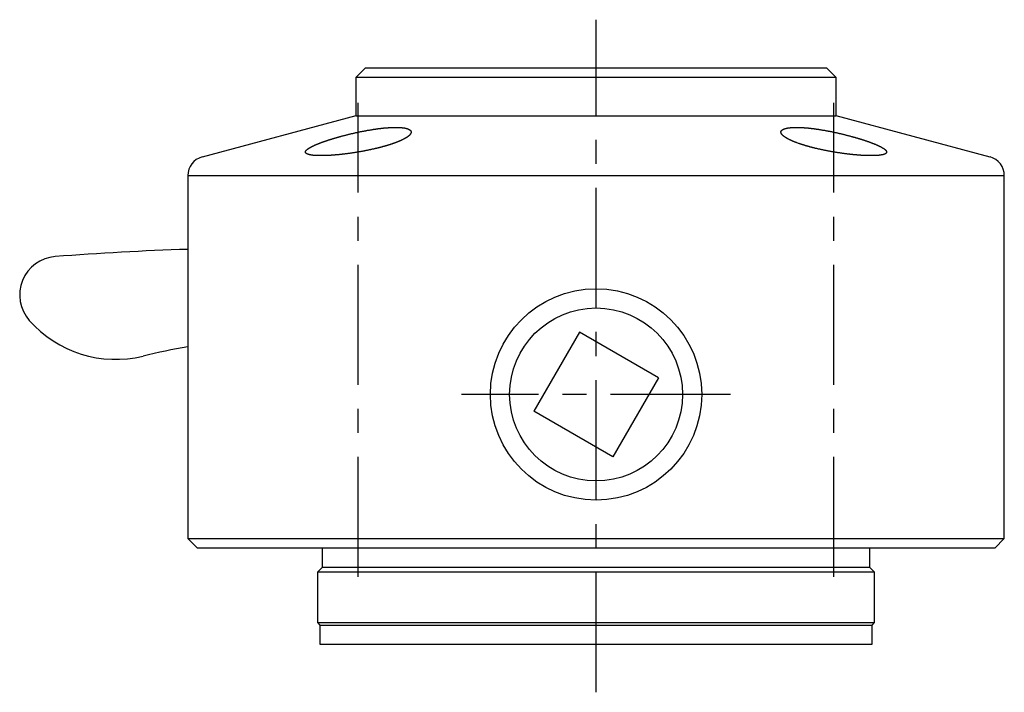
# Model space of a CAD drawing. Extents: x 1 to 435, y -3 to 428.
# Drawn here: x 15 to 118, y 203 to 273 of the extents above; entities that cross this region are included whole.
import ezdxf

# ---------------------------------------------------------------- set-up
doc = ezdxf.new("R2010")
doc.units = 0
doc.header["$LTSCALE"] = 10
doc.header["$MEASUREMENT"] = 0
doc.linetypes.add('CENTER', pattern=[2, 1.25, -0.25, 0.25, -0.25])
doc.layers.get('0').update_dxf_attribs({"linetype": 'CONTINUOUS'})
doc.layers.add('1', color=1, linetype='CENTER')

msp = doc.modelspace()

# ---------------------------------------------------------------- linework, layer by layer
for p, q in [((51, 268), (50, 267)), ((51, 268), (99, 268)), ((100, 267), (99, 268)), ((50, 267), (50, 263)), ((100, 267), (50, 267)), ((100, 263), (100, 267)), ((50, 263), (33.98, 258.71)), ((50, 263), (100, 263)), ((116.02, 258.71), (100, 263)), ((32.5, 256.78), (32.5, 219)), ((32.5, 256.78), (117.5, 256.78)), ((117.5, 219), (117.5, 256.78)), ((73.26, 240.49), (68.51, 232.26)), ((81.49, 235.74), (73.26, 240.49)), ((81.49, 235.74), (76.74, 227.51)), ((76.74, 227.51), (68.51, 232.26)), ((32.5, 219), (33.5, 218)), ((32.5, 219), (117.5, 219)), ((116.5, 218), (117.5, 219)), ((116.5, 218), (33.5, 218)), ((46.5, 218), (46.5, 216)), ((103.5, 216), (103.5, 218)), ((46.5, 216), (46, 215.5)), ((46, 215.5), (46, 210.25)), ((104, 215.5), (46, 215.5)), ((103.5, 216), (46.5, 216)), ((104, 215.5), (103.5, 216)), ((104, 210.25), (104, 215.5)), ((46, 210.25), (46.25, 210)), ((46, 210.25), (104, 210.25)), ((103.75, 210), (104, 210.25)), ((46.25, 210), (46.25, 208)), ((46.25, 210), (103.75, 210)), ((103.75, 208), (103.75, 210)), ((46.25, 208), (103.75, 208))]:
    msp.add_line(p, q)
for points in [[(46.36, 258.85), (46.27, 258.85), (46.22, 258.85), (46.18, 258.85), (46.16, 258.85), (46.13, 258.85), (46.11, 258.85), (46.09, 258.85), (46.06, 258.85), (46.04, 258.85), (46.02, 258.85), (46, 258.85), (45.98, 258.86), (45.95, 258.86), (45.93, 258.86), (45.91, 258.86), (45.89, 258.86), (45.87, 258.86), (45.85, 258.86), (45.83, 258.86), (45.81, 258.86), (45.79, 258.86), (45.77, 258.86), (45.75, 258.87), (45.73, 258.87), (45.71, 258.87), (45.69, 258.87), (45.67, 258.87), (45.65, 258.87), (45.63, 258.88), (45.61, 258.88), (45.59, 258.88), (45.57, 258.88), (45.56, 258.88), (45.54, 258.88), (45.52, 258.89), (45.5, 258.89), (45.49, 258.89), (45.47, 258.89), (45.45, 258.89), (45.44, 258.9), (45.42, 258.9), (45.4, 258.9), (45.39, 258.9), (45.37, 258.91), (45.36, 258.91), (45.34, 258.91), (45.33, 258.91), (45.31, 258.92), (45.3, 258.92), (45.28, 258.92), (45.27, 258.92), (45.25, 258.93), (45.24, 258.93), (45.22, 258.93), (45.21, 258.94), (45.2, 258.94), (45.18, 258.94), (45.17, 258.94), (45.16, 258.95), (45.14, 258.95), (45.13, 258.95), (45.12, 258.96), (45.11, 258.96), (45.1, 258.96), (45.08, 258.97), (45.07, 258.97), (45.06, 258.97), (45.05, 258.98), (45.04, 258.98), (45.03, 258.98), (45.02, 258.99), (45.01, 258.99), (45, 259), (44.99, 259), (44.98, 259), (44.97, 259.01), (44.96, 259.01), (44.95, 259.01), (44.94, 259.02), (44.93, 259.02), (44.92, 259.03), (44.91, 259.03), (44.91, 259.03), (44.9, 259.04), (44.89, 259.04), (44.88, 259.05), (44.88, 259.05), (44.87, 259.06), (44.86, 259.06), (44.85, 259.07), (44.85, 259.07), (44.84, 259.07), (44.84, 259.08), (44.83, 259.08), (44.82, 259.09), (44.82, 259.09), (44.81, 259.1), (44.81, 259.1), (44.8, 259.11), (44.8, 259.11), (44.79, 259.12), (44.79, 259.12), (44.79, 259.13), (44.78, 259.13), (44.78, 259.14), (44.78, 259.14), (44.77, 259.15), (44.77, 259.15), (44.77, 259.16), (44.77, 259.16), (44.76, 259.17), (44.76, 259.17), (44.76, 259.18), (44.76, 259.18), (44.76, 259.19), (44.75, 259.2), (44.75, 259.2), (44.75, 259.21), (44.75, 259.21), (44.75, 259.22), (44.75, 259.22), (44.75, 259.23), (44.75, 259.24), (44.75, 259.24), (44.75, 259.25), (44.75, 259.25), (44.76, 259.26), (44.76, 259.27), (44.76, 259.27), (44.76, 259.28), (44.76, 259.28), (44.76, 259.29), (44.77, 259.3), (44.77, 259.3), (44.77, 259.31), (44.77, 259.31), (44.78, 259.32), (44.78, 259.33), (44.78, 259.33), (44.79, 259.34), (44.79, 259.35), (44.8, 259.35), (44.8, 259.36), (44.8, 259.37), (44.81, 259.37), (44.81, 259.38), (44.82, 259.39), (44.82, 259.39), (44.83, 259.4), (44.84, 259.41), (44.84, 259.41), (44.85, 259.42), (44.85, 259.43), (44.86, 259.43), (44.87, 259.44), (44.87, 259.45), (44.88, 259.45), (44.89, 259.46), (44.9, 259.47), (44.9, 259.47), (44.91, 259.48), (44.92, 259.49), (44.93, 259.5), (44.94, 259.5), (44.95, 259.51), (44.96, 259.52), (44.96, 259.52), (44.97, 259.53), (44.98, 259.54), (44.99, 259.55), (45, 259.55), (45.01, 259.56), (45.02, 259.57), (45.03, 259.58), (45.05, 259.58), (45.06, 259.59), (45.07, 259.6), (45.08, 259.61), (45.09, 259.61), (45.1, 259.62), (45.11, 259.63), (45.13, 259.64), (45.14, 259.64), (45.15, 259.65), (45.16, 259.66), (45.18, 259.67), (45.19, 259.67), (45.2, 259.68), (45.22, 259.69), (45.23, 259.7), (45.24, 259.71), (45.26, 259.71), (45.27, 259.72), (45.28, 259.73), (45.3, 259.74), (45.31, 259.75), (45.33, 259.75), (45.34, 259.76), (45.36, 259.77), (45.37, 259.78), (45.39, 259.79), (45.4, 259.79), (45.42, 259.8), (45.44, 259.81), (45.45, 259.82), (45.47, 259.83), (45.49, 259.83), (45.5, 259.84), (45.52, 259.85), (45.54, 259.86), (45.55, 259.87), (45.57, 259.88), (45.59, 259.88), (45.61, 259.89), (45.62, 259.9), (45.64, 259.91), (45.66, 259.92), (45.68, 259.93), (45.7, 259.93), (45.72, 259.94), (45.74, 259.95), (45.75, 259.96), (45.77, 259.97), (45.79, 259.98), (45.81, 259.99), (45.83, 259.99), (45.85, 260), (45.87, 260.01), (45.89, 260.02), (45.91, 260.03), (45.93, 260.04), (45.95, 260.04), (45.98, 260.05), (46, 260.06), (46.02, 260.07), (46.04, 260.08), (46.06, 260.09), (46.08, 260.1), (46.1, 260.11), (46.13, 260.11), (46.15, 260.12), (46.17, 260.13), (46.19, 260.14), (46.21, 260.15), (46.24, 260.16), (46.26, 260.17), (46.28, 260.18), (46.31, 260.18), (46.33, 260.19), (46.35, 260.2), (46.38, 260.21), (46.4, 260.22), (46.42, 260.23), (46.45, 260.24), (46.47, 260.25), (46.5, 260.25), (46.52, 260.26), (46.54, 260.27), (46.57, 260.28), (46.59, 260.29), (46.62, 260.3), (46.64, 260.31), (46.67, 260.32), (46.69, 260.33), (46.72, 260.33), (46.74, 260.34), (46.77, 260.35), (46.8, 260.36), (46.82, 260.37), (46.85, 260.38), (46.87, 260.39), (46.9, 260.4), (46.93, 260.41), (46.95, 260.41), (46.98, 260.42), (47.01, 260.43), (47.03, 260.44), (47.06, 260.45), (47.09, 260.46), (47.11, 260.47), (47.14, 260.48), (47.17, 260.49), (47.2, 260.49), (47.22, 260.5), (47.25, 260.51), (47.28, 260.52), (47.31, 260.53), (47.34, 260.54), (47.36, 260.55), (47.39, 260.56), (47.42, 260.56), (47.45, 260.57), (47.48, 260.58), (47.51, 260.59), (47.54, 260.6), (47.56, 260.61), (47.59, 260.62), (47.62, 260.63), (47.65, 260.64), (47.68, 260.64), (47.71, 260.65), (47.74, 260.66), (47.77, 260.67), (47.8, 260.68), (47.83, 260.69), (47.86, 260.7), (47.89, 260.71), (47.92, 260.71), (47.95, 260.72), (47.98, 260.73), (48.01, 260.74), (48.04, 260.75), (48.07, 260.76), (48.1, 260.77), (48.13, 260.78), (48.16, 260.78), (48.19, 260.79), (48.22, 260.8), (48.25, 260.81), (48.29, 260.82), (48.32, 260.83), (48.35, 260.84), (48.38, 260.84), (48.41, 260.85), (48.44, 260.86), (48.47, 260.87), (48.5, 260.88), (48.57, 260.9), (48.63, 260.91), (48.69, 260.93), (48.76, 260.95), (48.82, 260.96), (48.89, 260.98), (48.95, 261), (49.02, 261.01), (49.08, 261.03), (49.15, 261.04), (49.21, 261.06), (49.28, 261.08), (49.34, 261.09), (49.41, 261.11), (49.48, 261.12), (49.54, 261.14), (49.61, 261.16), (49.68, 261.17), (49.74, 261.19), (49.81, 261.2), (49.88, 261.22), (49.94, 261.23), (50.01, 261.25), (50.08, 261.26), (50.14, 261.27), (50.21, 261.29), (50.28, 261.3), (50.35, 261.32), (50.41, 261.33), (50.48, 261.35), (50.55, 261.36), (50.61, 261.37), (50.68, 261.39), (50.75, 261.4), (50.82, 261.41), (50.88, 261.42), (50.95, 261.44), (51.02, 261.45), (51.08, 261.46), (51.15, 261.47), (51.22, 261.49), (51.28, 261.5), (51.35, 261.51), (51.42, 261.52), (51.48, 261.53), (51.55, 261.54), (51.62, 261.55), (51.68, 261.56), (51.71, 261.57), (51.75, 261.57), (51.78, 261.58), (51.81, 261.58), (51.84, 261.59), (51.88, 261.59), (51.91, 261.6), (51.94, 261.6), (51.97, 261.61), (52.01, 261.61), (52.04, 261.62), (52.07, 261.62), (52.1, 261.63), (52.13, 261.63), (52.17, 261.64), (52.2, 261.64), (52.23, 261.65), (52.26, 261.65), (52.29, 261.65), (52.33, 261.66), (52.36, 261.66), (52.39, 261.67), (52.42, 261.67), (52.45, 261.67), (52.48, 261.68), (52.51, 261.68), (52.54, 261.69), (52.58, 261.69), (52.61, 261.69), (52.64, 261.7), (52.67, 261.7), (52.7, 261.7), (52.73, 261.71), (52.76, 261.71), (52.79, 261.71), (52.82, 261.72), (52.85, 261.72), (52.88, 261.72), (52.91, 261.73), (52.94, 261.73), (52.97, 261.73), (53, 261.73), (53.03, 261.74), (53.06, 261.74), (53.09, 261.74), (53.12, 261.75), (53.15, 261.75), (53.18, 261.75), (53.2, 261.75), (53.23, 261.75), (53.26, 261.76), (53.29, 261.76), (53.32, 261.76), (53.35, 261.76), (53.38, 261.77), (53.4, 261.77), (53.43, 261.77), (53.46, 261.77), (53.49, 261.77), (53.52, 261.77), (53.54, 261.78), (53.57, 261.78), (53.6, 261.78), (53.63, 261.78), (53.65, 261.78), (53.68, 261.78), (53.71, 261.78), (53.73, 261.79), (53.76, 261.79), (53.79, 261.79), (53.81, 261.79), (53.84, 261.79), (53.86, 261.79), (53.89, 261.79), (53.92, 261.79), (53.94, 261.79), (53.97, 261.79), (53.99, 261.79), (54.02, 261.79), (54.04, 261.79), (54.07, 261.79), (54.09, 261.79), (54.12, 261.79), (54.14, 261.79), (54.16, 261.79), (54.19, 261.79), (54.21, 261.79), (54.24, 261.79), (54.26, 261.79), (54.28, 261.79), (54.31, 261.79), (54.33, 261.79), (54.35, 261.79), (54.37, 261.79), (54.4, 261.79), (54.42, 261.79), (54.44, 261.79), (54.46, 261.79), (54.49, 261.79), (54.51, 261.79), (54.53, 261.78), (54.55, 261.78), (54.57, 261.78), (54.59, 261.78), (54.61, 261.78), (54.64, 261.78), (54.66, 261.78), (54.68, 261.77), (54.7, 261.77), (54.72, 261.77), (54.74, 261.77), (54.76, 261.77), (54.78, 261.77), (54.8, 261.76), (54.82, 261.76), (54.83, 261.76), (54.85, 261.76), (54.87, 261.76), (54.89, 261.75), (54.91, 261.75), (54.93, 261.75), (54.94, 261.75), (54.96, 261.74), (54.98, 261.74), (55, 261.74), (55.01, 261.73), (55.03, 261.73), (55.05, 261.73), (55.07, 261.73), (55.08, 261.72), (55.1, 261.72), (55.11, 261.72), (55.13, 261.71), (55.15, 261.71), (55.16, 261.71), (55.18, 261.7), (55.19, 261.7), (55.21, 261.7), (55.22, 261.69), (55.24, 261.69), (55.25, 261.69), (55.26, 261.68), (55.28, 261.68), (55.29, 261.67), (55.3, 261.67), (55.32, 261.67), (55.33, 261.66), (55.34, 261.66), (55.36, 261.65), (55.37, 261.65), (55.38, 261.65), (55.39, 261.64), (55.41, 261.64), (55.42, 261.63), (55.43, 261.63), (55.44, 261.62), (55.45, 261.62), (55.46, 261.61), (55.47, 261.61), (55.48, 261.6), (55.5, 261.6), (55.51, 261.59), (55.52, 261.59), (55.52, 261.58), (55.53, 261.58), (55.54, 261.57), (55.55, 261.57), (55.56, 261.56), (55.57, 261.56), (55.58, 261.55), (55.59, 261.55), (55.6, 261.54), (55.6, 261.54), (55.61, 261.53), (55.62, 261.53), (55.63, 261.52), (55.63, 261.52), (55.64, 261.51), (55.65, 261.5), (55.65, 261.5), (55.66, 261.49), (55.67, 261.49), (55.67, 261.48), (55.68, 261.47), (55.68, 261.47), (55.69, 261.46), (55.69, 261.46), (55.7, 261.45), (55.7, 261.44), (55.71, 261.44), (55.71, 261.43), (55.71, 261.42), (55.72, 261.42), (55.72, 261.41), (55.72, 261.41), (55.73, 261.4), (55.73, 261.39), (55.73, 261.39), (55.74, 261.38), (55.74, 261.37), (55.74, 261.37), (55.74, 261.36), (55.74, 261.35), (55.75, 261.35), (55.75, 261.34), (55.75, 261.33), (55.75, 261.32), (55.75, 261.32), (55.75, 261.31), (55.75, 261.3), (55.75, 261.3), (55.75, 261.29), (55.75, 261.28), (55.75, 261.28), (55.75, 261.27), (55.75, 261.26), (55.75, 261.25), (55.75, 261.25), (55.74, 261.24), (55.74, 261.23), (55.74, 261.22), (55.74, 261.22), (55.74, 261.21), (55.73, 261.2), (55.73, 261.19), (55.73, 261.19), (55.72, 261.18), (55.72, 261.17), (55.72, 261.16), (55.71, 261.16), (55.71, 261.15), (55.71, 261.14), (55.7, 261.13), (55.7, 261.12), (55.69, 261.12), (55.69, 261.11), (55.68, 261.1), (55.68, 261.09), (55.67, 261.08), (55.66, 261.08), (55.66, 261.07), (55.65, 261.06), (55.65, 261.05), (55.64, 261.04), (55.63, 261.04), (55.63, 261.03), (55.62, 261.02), (55.61, 261.01), (55.6, 261), (55.6, 261), (55.59, 260.99), (55.58, 260.98), (55.57, 260.97), (55.56, 260.96), (55.55, 260.95), (55.54, 260.95), (55.54, 260.94), (55.53, 260.93), (55.52, 260.92), (55.51, 260.91), (55.5, 260.9), (55.49, 260.9), (55.48, 260.89), (55.47, 260.88), (55.46, 260.87), (55.45, 260.86), (55.43, 260.85), (55.42, 260.84), (55.41, 260.84), (55.4, 260.83), (55.39, 260.82), (55.38, 260.81), (55.36, 260.8), (55.35, 260.79), (55.34, 260.78), (55.33, 260.78), (55.31, 260.77), (55.3, 260.76), (55.29, 260.75), (55.27, 260.74), (55.26, 260.73), (55.25, 260.72), (55.23, 260.72), (55.22, 260.71), (55.2, 260.7), (55.19, 260.69), (55.17, 260.68), (55.16, 260.67), (55.14, 260.66), (55.13, 260.65), (55.11, 260.64), (55.1, 260.64), (55.08, 260.63), (55.07, 260.62), (55.05, 260.61), (55.03, 260.6), (55.02, 260.59), (55, 260.58), (54.98, 260.57), (54.97, 260.57), (54.95, 260.56), (54.93, 260.55), (54.92, 260.54), (54.9, 260.53), (54.88, 260.52), (54.86, 260.51), (54.84, 260.5), (54.83, 260.49), (54.81, 260.49), (54.79, 260.48), (54.77, 260.47), (54.75, 260.46), (54.73, 260.45), (54.71, 260.44), (54.69, 260.43), (54.67, 260.42), (54.65, 260.41), (54.63, 260.41), (54.61, 260.4), (54.59, 260.39), (54.57, 260.38), (54.55, 260.37), (54.53, 260.36), (54.51, 260.35), (54.49, 260.34), (54.47, 260.33), (54.45, 260.33), (54.42, 260.32), (54.4, 260.31), (54.38, 260.3), (54.36, 260.29), (54.34, 260.28), (54.31, 260.27), (54.29, 260.26), (54.27, 260.25), (54.25, 260.25), (54.22, 260.24), (54.2, 260.23), (54.18, 260.22), (54.15, 260.21), (54.13, 260.2), (54.11, 260.19), (54.08, 260.18), (54.06, 260.18), (54.04, 260.17), (54.01, 260.16), (53.99, 260.15), (53.96, 260.14), (53.94, 260.13), (53.91, 260.12), (53.89, 260.11), (53.86, 260.11), (53.84, 260.1), (53.81, 260.09), (53.79, 260.08), (53.76, 260.07), (53.74, 260.06), (53.71, 260.05), (53.68, 260.05), (53.66, 260.04), (53.63, 260.03), (53.61, 260.02), (53.58, 260.01), (53.55, 260), (53.53, 259.99), (53.5, 259.99), (53.47, 259.98), (53.45, 259.97), (53.42, 259.96), (53.39, 259.95), (53.36, 259.94), (53.34, 259.93), (53.31, 259.93), (53.28, 259.92), (53.25, 259.91), (53.23, 259.9), (53.2, 259.89), (53.17, 259.88), (53.14, 259.88), (53.11, 259.87), (53.08, 259.86), (53.06, 259.85), (53.03, 259.84), (53, 259.83), (52.97, 259.83), (52.94, 259.82), (52.91, 259.81), (52.88, 259.8), (52.85, 259.79), (52.82, 259.79), (52.79, 259.78), (52.76, 259.77), (52.73, 259.76), (52.7, 259.75), (52.67, 259.75), (52.64, 259.74), (52.61, 259.73), (52.58, 259.72), (52.55, 259.71), (52.52, 259.71), (52.49, 259.7), (52.46, 259.69), (52.43, 259.68), (52.4, 259.67), (52.37, 259.67), (52.34, 259.66), (52.31, 259.65), (52.28, 259.64), (52.25, 259.64), (52.21, 259.63), (52.18, 259.62), (52.15, 259.61), (52.12, 259.61), (52.09, 259.6), (52.06, 259.59), (52.03, 259.58), (51.99, 259.58), (51.96, 259.57), (51.93, 259.56), (51.9, 259.55), (51.83, 259.54), (51.77, 259.52), (51.7, 259.51), (51.64, 259.5), (51.57, 259.48), (51.51, 259.47), (51.44, 259.45), (51.38, 259.44), (51.31, 259.43), (51.25, 259.41), (51.18, 259.4), (51.11, 259.39), (51.05, 259.37), (50.98, 259.36), (50.91, 259.35), (50.85, 259.33), (50.78, 259.32), (50.71, 259.31), (50.64, 259.3), (50.58, 259.28), (50.51, 259.27), (50.44, 259.26), (50.37, 259.25), (50.31, 259.24), (50.24, 259.22), (50.17, 259.21), (50.1, 259.2), (50.04, 259.19), (49.97, 259.18), (49.9, 259.17), (49.83, 259.16), (49.76, 259.15), (49.7, 259.14), (49.63, 259.13), (49.56, 259.12), (49.49, 259.11), (49.43, 259.1), (49.36, 259.09), (49.29, 259.08), (49.23, 259.07), (49.16, 259.06), (49.09, 259.05), (49.03, 259.04), (48.96, 259.03), (48.89, 259.03), (48.83, 259.02), (48.76, 259.01), (48.7, 259), (48.63, 259), (48.6, 258.99), (48.57, 258.99), (48.53, 258.98), (48.5, 258.98), (48.47, 258.98), (48.44, 258.97), (48.4, 258.97), (48.37, 258.97), (48.34, 258.96), (48.31, 258.96), (48.28, 258.96), (48.24, 258.95), (48.21, 258.95), (48.18, 258.95), (48.15, 258.94), (48.12, 258.94), (48.09, 258.94), (48.05, 258.94), (48.02, 258.93), (47.99, 258.93), (47.96, 258.93), (47.93, 258.92), (47.9, 258.92), (47.87, 258.92), (47.84, 258.92), (47.8, 258.91), (47.77, 258.91), (47.74, 258.91), (47.71, 258.91), (47.68, 258.9), (47.65, 258.9), (47.62, 258.9), (47.59, 258.9), (47.56, 258.89), (47.53, 258.89), (47.5, 258.89), (47.47, 258.89), (47.44, 258.89), (47.41, 258.88), (47.38, 258.88), (47.36, 258.88), (47.33, 258.88), (47.3, 258.88), (47.27, 258.88), (47.24, 258.87), (47.21, 258.87), (47.18, 258.87), (47.16, 258.87), (47.13, 258.87), (47.1, 258.87), (47.07, 258.87), (47.05, 258.86), (47.02, 258.86), (46.99, 258.86), (46.96, 258.86), (46.94, 258.86), (46.91, 258.86), (46.88, 258.86), (46.86, 258.86), (46.83, 258.86), (46.8, 258.86), (46.78, 258.86), (46.75, 258.85), (46.72, 258.85), (46.67, 258.85), (46.62, 258.85), (46.57, 258.85), (46.52, 258.85), (46.47, 258.85), (46.36, 258.85)], [(95.99, 260.16), (95.9, 260.19), (95.85, 260.21), (95.8, 260.23), (95.76, 260.25), (95.74, 260.26), (95.71, 260.26), (95.69, 260.27), (95.67, 260.28), (95.65, 260.29), (95.62, 260.3), (95.6, 260.31), (95.58, 260.32), (95.56, 260.33), (95.54, 260.33), (95.51, 260.34), (95.49, 260.35), (95.47, 260.36), (95.45, 260.37), (95.43, 260.38), (95.41, 260.39), (95.39, 260.4), (95.37, 260.41), (95.35, 260.41), (95.33, 260.42), (95.31, 260.43), (95.29, 260.44), (95.27, 260.45), (95.25, 260.46), (95.23, 260.47), (95.21, 260.48), (95.19, 260.49), (95.17, 260.49), (95.15, 260.5), (95.14, 260.51), (95.12, 260.52), (95.1, 260.53), (95.08, 260.54), (95.07, 260.55), (95.05, 260.56), (95.03, 260.57), (95.01, 260.57), (95, 260.58), (94.98, 260.59), (94.96, 260.6), (94.95, 260.61), (94.93, 260.62), (94.92, 260.63), (94.9, 260.64), (94.89, 260.64), (94.87, 260.65), (94.86, 260.66), (94.84, 260.67), (94.83, 260.68), (94.81, 260.69), (94.8, 260.7), (94.78, 260.71), (94.77, 260.72), (94.75, 260.72), (94.74, 260.73), (94.73, 260.74), (94.71, 260.75), (94.7, 260.76), (94.69, 260.77), (94.67, 260.78), (94.66, 260.78), (94.65, 260.79), (94.64, 260.8), (94.62, 260.81), (94.61, 260.82), (94.6, 260.83), (94.59, 260.84), (94.58, 260.84), (94.57, 260.85), (94.56, 260.86), (94.54, 260.87), (94.53, 260.88), (94.52, 260.89), (94.51, 260.9), (94.5, 260.9), (94.49, 260.91), (94.48, 260.92), (94.47, 260.93), (94.46, 260.94), (94.46, 260.95), (94.45, 260.95), (94.44, 260.96), (94.43, 260.97), (94.42, 260.98), (94.41, 260.99), (94.4, 261), (94.4, 261), (94.39, 261.01), (94.38, 261.02), (94.37, 261.03), (94.37, 261.04), (94.36, 261.04), (94.35, 261.05), (94.35, 261.06), (94.34, 261.07), (94.34, 261.08), (94.33, 261.08), (94.32, 261.09), (94.32, 261.1), (94.31, 261.11), (94.31, 261.12), (94.3, 261.12), (94.3, 261.13), (94.29, 261.14), (94.29, 261.15), (94.29, 261.16), (94.28, 261.16), (94.28, 261.17), (94.28, 261.18), (94.27, 261.19), (94.27, 261.19), (94.27, 261.2), (94.26, 261.21), (94.26, 261.22), (94.26, 261.22), (94.26, 261.23), (94.26, 261.24), (94.25, 261.25), (94.25, 261.25), (94.25, 261.26), (94.25, 261.27), (94.25, 261.28), (94.25, 261.28), (94.25, 261.29), (94.25, 261.3), (94.25, 261.3), (94.25, 261.31), (94.25, 261.32), (94.25, 261.32), (94.25, 261.33), (94.25, 261.34), (94.25, 261.35), (94.26, 261.35), (94.26, 261.36), (94.26, 261.37), (94.26, 261.37), (94.26, 261.38), (94.27, 261.39), (94.27, 261.39), (94.27, 261.4), (94.28, 261.41), (94.28, 261.41), (94.28, 261.42), (94.29, 261.42), (94.29, 261.43), (94.29, 261.44), (94.3, 261.44), (94.3, 261.45), (94.31, 261.46), (94.31, 261.46), (94.32, 261.47), (94.32, 261.47), (94.33, 261.48), (94.33, 261.49), (94.34, 261.49), (94.35, 261.5), (94.35, 261.5), (94.36, 261.51), (94.37, 261.52), (94.37, 261.52), (94.38, 261.53), (94.39, 261.53), (94.4, 261.54), (94.4, 261.54), (94.41, 261.55), (94.42, 261.55), (94.43, 261.56), (94.44, 261.56), (94.45, 261.57), (94.46, 261.57), (94.47, 261.58), (94.48, 261.59), (94.49, 261.59), (94.5, 261.59), (94.51, 261.6), (94.52, 261.6), (94.53, 261.61), (94.54, 261.61), (94.55, 261.62), (94.56, 261.62), (94.57, 261.63), (94.58, 261.63), (94.59, 261.64), (94.61, 261.64), (94.62, 261.65), (94.63, 261.65), (94.64, 261.65), (94.66, 261.66), (94.67, 261.66), (94.68, 261.67), (94.7, 261.67), (94.71, 261.67), (94.72, 261.68), (94.74, 261.68), (94.75, 261.69), (94.77, 261.69), (94.78, 261.69), (94.79, 261.7), (94.81, 261.7), (94.82, 261.7), (94.84, 261.71), (94.86, 261.71), (94.87, 261.71), (94.89, 261.72), (94.9, 261.72), (94.92, 261.72), (94.94, 261.73), (94.95, 261.73), (94.97, 261.73), (94.99, 261.73), (95, 261.74), (95.02, 261.74), (95.04, 261.74), (95.06, 261.75), (95.07, 261.75), (95.09, 261.75), (95.11, 261.75), (95.13, 261.76), (95.15, 261.76), (95.17, 261.76), (95.19, 261.76), (95.2, 261.76), (95.22, 261.77), (95.24, 261.77), (95.26, 261.77), (95.28, 261.77), (95.3, 261.77), (95.32, 261.77), (95.34, 261.78), (95.36, 261.78), (95.39, 261.78), (95.41, 261.78), (95.43, 261.78), (95.45, 261.78), (95.47, 261.78), (95.49, 261.79), (95.51, 261.79), (95.54, 261.79), (95.56, 261.79), (95.58, 261.79), (95.6, 261.79), (95.63, 261.79), (95.65, 261.79), (95.67, 261.79), (95.69, 261.79), (95.72, 261.79), (95.74, 261.79), (95.77, 261.79), (95.79, 261.79), (95.81, 261.79), (95.84, 261.79), (95.86, 261.79), (95.89, 261.79), (95.91, 261.79), (95.93, 261.79), (95.96, 261.79), (95.98, 261.79), (96.01, 261.79), (96.03, 261.79), (96.06, 261.79), (96.09, 261.79), (96.11, 261.79), (96.14, 261.79), (96.16, 261.79), (96.19, 261.79), (96.22, 261.79), (96.24, 261.79), (96.27, 261.79), (96.29, 261.78), (96.32, 261.78), (96.35, 261.78), (96.38, 261.78), (96.4, 261.78), (96.43, 261.78), (96.46, 261.78), (96.48, 261.77), (96.51, 261.77), (96.54, 261.77), (96.57, 261.77), (96.6, 261.77), (96.62, 261.77), (96.65, 261.76), (96.68, 261.76), (96.71, 261.76), (96.74, 261.76), (96.77, 261.75), (96.8, 261.75), (96.82, 261.75), (96.85, 261.75), (96.88, 261.75), (96.91, 261.74), (96.94, 261.74), (96.97, 261.74), (97, 261.73), (97.03, 261.73), (97.06, 261.73), (97.09, 261.73), (97.12, 261.72), (97.15, 261.72), (97.18, 261.72), (97.21, 261.71), (97.24, 261.71), (97.27, 261.71), (97.3, 261.7), (97.33, 261.7), (97.36, 261.7), (97.39, 261.69), (97.43, 261.69), (97.46, 261.69), (97.49, 261.68), (97.52, 261.68), (97.55, 261.67), (97.58, 261.67), (97.61, 261.67), (97.64, 261.66), (97.68, 261.66), (97.71, 261.65), (97.74, 261.65), (97.77, 261.65), (97.8, 261.64), (97.83, 261.64), (97.87, 261.63), (97.9, 261.63), (97.93, 261.62), (97.96, 261.62), (97.99, 261.61), (98.03, 261.61), (98.06, 261.6), (98.09, 261.6), (98.12, 261.59), (98.16, 261.59), (98.19, 261.58), (98.22, 261.58), (98.25, 261.57), (98.32, 261.56), (98.39, 261.55), (98.45, 261.54), (98.52, 261.53), (98.58, 261.52), (98.65, 261.51), (98.72, 261.5), (98.78, 261.49), (98.85, 261.47), (98.92, 261.46), (98.98, 261.45), (99.05, 261.44), (99.12, 261.42), (99.18, 261.41), (99.25, 261.4), (99.32, 261.39), (99.39, 261.37), (99.45, 261.36), (99.52, 261.35), (99.59, 261.33), (99.65, 261.32), (99.72, 261.3), (99.79, 261.29), (99.86, 261.27), (99.92, 261.26), (99.99, 261.25), (100.06, 261.23), (100.12, 261.22), (100.19, 261.2), (100.26, 261.19), (100.32, 261.17), (100.39, 261.16), (100.46, 261.14), (100.52, 261.12), (100.59, 261.11), (100.66, 261.09), (100.72, 261.08), (100.79, 261.06), (100.85, 261.04), (100.92, 261.03), (100.98, 261.01), (101.05, 261), (101.11, 260.98), (101.18, 260.96), (101.24, 260.95), (101.31, 260.93), (101.37, 260.91), (101.43, 260.9), (101.5, 260.88), (101.56, 260.86), (101.59, 260.85), (101.62, 260.84), (101.65, 260.84), (101.68, 260.83), (101.71, 260.82), (101.75, 260.81), (101.78, 260.8), (101.81, 260.79), (101.84, 260.78), (101.87, 260.78), (101.9, 260.77), (101.93, 260.76), (101.96, 260.75), (101.99, 260.74), (102.02, 260.73), (102.05, 260.72), (102.08, 260.71), (102.11, 260.71), (102.14, 260.7), (102.17, 260.69), (102.2, 260.68), (102.23, 260.67), (102.26, 260.66), (102.29, 260.65), (102.32, 260.64), (102.35, 260.64), (102.38, 260.63), (102.41, 260.62), (102.44, 260.61), (102.46, 260.6), (102.49, 260.59), (102.52, 260.58), (102.55, 260.57), (102.58, 260.56), (102.61, 260.56), (102.64, 260.55), (102.66, 260.54), (102.69, 260.53), (102.72, 260.52), (102.75, 260.51), (102.78, 260.5), (102.8, 260.49), (102.83, 260.49), (102.86, 260.48), (102.89, 260.47), (102.91, 260.46), (102.94, 260.45), (102.97, 260.44), (102.99, 260.43), (103.02, 260.42), (103.05, 260.41), (103.07, 260.41), (103.1, 260.4), (103.13, 260.39), (103.15, 260.38), (103.18, 260.37), (103.2, 260.36), (103.23, 260.35), (103.26, 260.34), (103.28, 260.33), (103.31, 260.33), (103.33, 260.32), (103.36, 260.31), (103.38, 260.3), (103.41, 260.29), (103.43, 260.28), (103.46, 260.27), (103.48, 260.26), (103.5, 260.25), (103.53, 260.25), (103.55, 260.24), (103.58, 260.23), (103.6, 260.22), (103.62, 260.21), (103.65, 260.2), (103.67, 260.19), (103.69, 260.18), (103.72, 260.18), (103.74, 260.17), (103.76, 260.16), (103.79, 260.15), (103.81, 260.14), (103.83, 260.13), (103.85, 260.12), (103.87, 260.11), (103.9, 260.11), (103.92, 260.1), (103.94, 260.09), (103.96, 260.08), (103.98, 260.07), (104, 260.06), (104.02, 260.05), (104.05, 260.04), (104.07, 260.04), (104.09, 260.03), (104.11, 260.02), (104.13, 260.01), (104.15, 260), (104.17, 259.99), (104.19, 259.99), (104.21, 259.98), (104.23, 259.97), (104.25, 259.96), (104.26, 259.95), (104.28, 259.94), (104.3, 259.93), (104.32, 259.93), (104.34, 259.92), (104.36, 259.91), (104.38, 259.9), (104.39, 259.89), (104.41, 259.88), (104.43, 259.88), (104.45, 259.87), (104.46, 259.86), (104.48, 259.85), (104.5, 259.84), (104.51, 259.83), (104.53, 259.83), (104.55, 259.82), (104.56, 259.81), (104.58, 259.8), (104.6, 259.79), (104.61, 259.79), (104.63, 259.78), (104.64, 259.77), (104.66, 259.76), (104.67, 259.75), (104.69, 259.75), (104.7, 259.74), (104.72, 259.73), (104.73, 259.72), (104.74, 259.71), (104.76, 259.71), (104.77, 259.7), (104.78, 259.69), (104.8, 259.68), (104.81, 259.67), (104.82, 259.67), (104.84, 259.66), (104.85, 259.65), (104.86, 259.64), (104.87, 259.64), (104.89, 259.63), (104.9, 259.62), (104.91, 259.61), (104.92, 259.61), (104.93, 259.6), (104.94, 259.59), (104.95, 259.58), (104.97, 259.58), (104.98, 259.57), (104.99, 259.56), (105, 259.55), (105.01, 259.55), (105.02, 259.54), (105.03, 259.53), (105.04, 259.52), (105.04, 259.52), (105.05, 259.51), (105.06, 259.5), (105.07, 259.5), (105.08, 259.49), (105.09, 259.48), (105.1, 259.47), (105.1, 259.47), (105.11, 259.46), (105.12, 259.45), (105.13, 259.45), (105.13, 259.44), (105.14, 259.43), (105.15, 259.43), (105.15, 259.42), (105.16, 259.41), (105.16, 259.41), (105.17, 259.4), (105.18, 259.39), (105.18, 259.39), (105.19, 259.38), (105.19, 259.37), (105.2, 259.37), (105.2, 259.36), (105.2, 259.35), (105.21, 259.35), (105.21, 259.34), (105.22, 259.33), (105.22, 259.33), (105.22, 259.32), (105.23, 259.31), (105.23, 259.31), (105.23, 259.3), (105.23, 259.3), (105.24, 259.29), (105.24, 259.28), (105.24, 259.28), (105.24, 259.27), (105.24, 259.27), (105.24, 259.26), (105.25, 259.25), (105.25, 259.25), (105.25, 259.24), (105.25, 259.24), (105.25, 259.23), (105.25, 259.22), (105.25, 259.22), (105.25, 259.21), (105.25, 259.21), (105.25, 259.2), (105.25, 259.2), (105.24, 259.19), (105.24, 259.18), (105.24, 259.18), (105.24, 259.17), (105.24, 259.17), (105.23, 259.16), (105.23, 259.16), (105.23, 259.15), (105.23, 259.15), (105.22, 259.14), (105.22, 259.14), (105.22, 259.13), (105.21, 259.13), (105.21, 259.12), (105.21, 259.12), (105.2, 259.11), (105.2, 259.11), (105.19, 259.1), (105.19, 259.1), (105.18, 259.09), (105.18, 259.09), (105.17, 259.08), (105.16, 259.08), (105.16, 259.07), (105.15, 259.07), (105.15, 259.07), (105.14, 259.06), (105.13, 259.06), (105.12, 259.05), (105.12, 259.05), (105.11, 259.04), (105.1, 259.04), (105.09, 259.03), (105.09, 259.03), (105.08, 259.03), (105.07, 259.02), (105.06, 259.02), (105.05, 259.01), (105.04, 259.01), (105.03, 259.01), (105.02, 259), (105.01, 259), (105, 259), (104.99, 258.99), (104.98, 258.99), (104.97, 258.98), (104.96, 258.98), (104.95, 258.98), (104.94, 258.97), (104.93, 258.97), (104.92, 258.97), (104.9, 258.96), (104.89, 258.96), (104.88, 258.96), (104.87, 258.95), (104.86, 258.95), (104.84, 258.95), (104.83, 258.94), (104.82, 258.94), (104.8, 258.94), (104.79, 258.94), (104.78, 258.93), (104.76, 258.93), (104.75, 258.93), (104.73, 258.92), (104.72, 258.92), (104.7, 258.92), (104.69, 258.92), (104.67, 258.91), (104.66, 258.91), (104.64, 258.91), (104.63, 258.91), (104.61, 258.9), (104.6, 258.9), (104.58, 258.9), (104.56, 258.9), (104.55, 258.89), (104.53, 258.89), (104.51, 258.89), (104.49, 258.89), (104.48, 258.89), (104.46, 258.88), (104.44, 258.88), (104.42, 258.88), (104.41, 258.88), (104.39, 258.88), (104.37, 258.88), (104.35, 258.87), (104.33, 258.87), (104.31, 258.87), (104.29, 258.87), (104.27, 258.87), (104.25, 258.87), (104.23, 258.86), (104.21, 258.86), (104.19, 258.86), (104.17, 258.86), (104.15, 258.86), (104.13, 258.86), (104.11, 258.86), (104.09, 258.86), (104.07, 258.86), (104.05, 258.85), (104.03, 258.85), (104.01, 258.85), (103.98, 258.85), (103.96, 258.85), (103.94, 258.85), (103.92, 258.85), (103.89, 258.85), (103.87, 258.85), (103.85, 258.85), (103.83, 258.85), (103.8, 258.85), (103.78, 258.85), (103.76, 258.85), (103.73, 258.85), (103.71, 258.85), (103.69, 258.85), (103.66, 258.85), (103.64, 258.85), (103.61, 258.85), (103.59, 258.85), (103.56, 258.85), (103.54, 258.85), (103.51, 258.85), (103.49, 258.85), (103.46, 258.85), (103.44, 258.85), (103.41, 258.85), (103.39, 258.85), (103.36, 258.85), (103.33, 258.85), (103.31, 258.85), (103.28, 258.85), (103.26, 258.85), (103.23, 258.85), (103.2, 258.85), (103.18, 258.85), (103.15, 258.86), (103.12, 258.86), (103.09, 258.86), (103.07, 258.86), (103.04, 258.86), (103.01, 258.86), (102.98, 258.86), (102.96, 258.86), (102.93, 258.86), (102.9, 258.87), (102.87, 258.87), (102.84, 258.87), (102.82, 258.87), (102.79, 258.87), (102.76, 258.87), (102.73, 258.88), (102.7, 258.88), (102.67, 258.88), (102.64, 258.88), (102.61, 258.88), (102.58, 258.88), (102.56, 258.89), (102.53, 258.89), (102.5, 258.89), (102.47, 258.89), (102.44, 258.89), (102.41, 258.9), (102.38, 258.9), (102.35, 258.9), (102.32, 258.9), (102.29, 258.91), (102.26, 258.91), (102.23, 258.91), (102.19, 258.91), (102.16, 258.92), (102.13, 258.92), (102.1, 258.92), (102.07, 258.92), (102.04, 258.93), (102.01, 258.93), (101.98, 258.93), (101.95, 258.94), (101.91, 258.94), (101.88, 258.94), (101.85, 258.94), (101.82, 258.95), (101.79, 258.95), (101.76, 258.95), (101.72, 258.96), (101.69, 258.96), (101.66, 258.96), (101.63, 258.97), (101.6, 258.97), (101.56, 258.97), (101.53, 258.98), (101.5, 258.98), (101.47, 258.98), (101.43, 258.99), (101.4, 258.99), (101.37, 259), (101.3, 259), (101.24, 259.01), (101.17, 259.02), (101.11, 259.03), (101.04, 259.04), (100.97, 259.04), (100.91, 259.05), (100.84, 259.06), (100.77, 259.07), (100.71, 259.08), (100.64, 259.09), (100.57, 259.1), (100.51, 259.11), (100.44, 259.12), (100.37, 259.13), (100.3, 259.14), (100.24, 259.15), (100.17, 259.16), (100.1, 259.17), (100.03, 259.18), (99.97, 259.19), (99.9, 259.2), (99.83, 259.21), (99.76, 259.22), (99.69, 259.24), (99.63, 259.25), (99.56, 259.26), (99.49, 259.27), (99.42, 259.28), (99.36, 259.3), (99.29, 259.31), (99.22, 259.32), (99.15, 259.33), (99.09, 259.35), (99.02, 259.36), (98.95, 259.37), (98.89, 259.39), (98.82, 259.4), (98.75, 259.41), (98.69, 259.43), (98.62, 259.44), (98.56, 259.45), (98.49, 259.47), (98.43, 259.48), (98.36, 259.5), (98.3, 259.51), (98.23, 259.52), (98.17, 259.54), (98.1, 259.55), (98.04, 259.57), (97.98, 259.58), (97.91, 259.6), (97.85, 259.61), (97.79, 259.63), (97.72, 259.64), (97.69, 259.65), (97.66, 259.66), (97.63, 259.67), (97.6, 259.67), (97.57, 259.68), (97.54, 259.69), (97.51, 259.7), (97.48, 259.71), (97.45, 259.71), (97.42, 259.72), (97.39, 259.73), (97.35, 259.74), (97.32, 259.75), (97.29, 259.75), (97.26, 259.76), (97.24, 259.77), (97.21, 259.78), (97.18, 259.79), (97.15, 259.79), (97.12, 259.8), (97.09, 259.81), (97.06, 259.82), (97.03, 259.83), (97, 259.83), (96.97, 259.84), (96.94, 259.85), (96.92, 259.86), (96.89, 259.87), (96.86, 259.88), (96.83, 259.88), (96.8, 259.89), (96.78, 259.9), (96.75, 259.91), (96.72, 259.92), (96.69, 259.93), (96.67, 259.93), (96.64, 259.94), (96.61, 259.95), (96.59, 259.96), (96.56, 259.97), (96.53, 259.98), (96.51, 259.99), (96.48, 259.99), (96.45, 260), (96.43, 260.01), (96.4, 260.02), (96.35, 260.04), (96.3, 260.05), (96.25, 260.07), (96.19, 260.09), (96.14, 260.11), (96.09, 260.12), (95.99, 260.16)]]:
    msp.add_lwpolyline(points, close=True)
for radius in [11, 9]:
    msp.add_circle((75, 234), radius)
for centre, radius, start, end in [((34.5, 256.78), 2, 105, 180), ((115.5, 256.78), 2, 0, 75), ((42, -50.75), 300, 91.8147, 94.4565), ((19, 244.36), 4, 94.4565, 221.4861), ((24.99, 249.65), 12, 221.4861, 283.7246), ((42.08, 179.71), 60, 99.183, 103.7246)]:
    msp.add_arc(centre, radius, start, end)
at = {"layer": '1'}
for p, q in [((75, 203), (75, 273)), ((50.25, 215), (50.25, 264.36)), ((99.75, 215), (99.75, 264.36)), ((89, 234), (61, 234))]:
    msp.add_line(p, q, dxfattribs=at)

doc.saveas('drawing.dxf')
